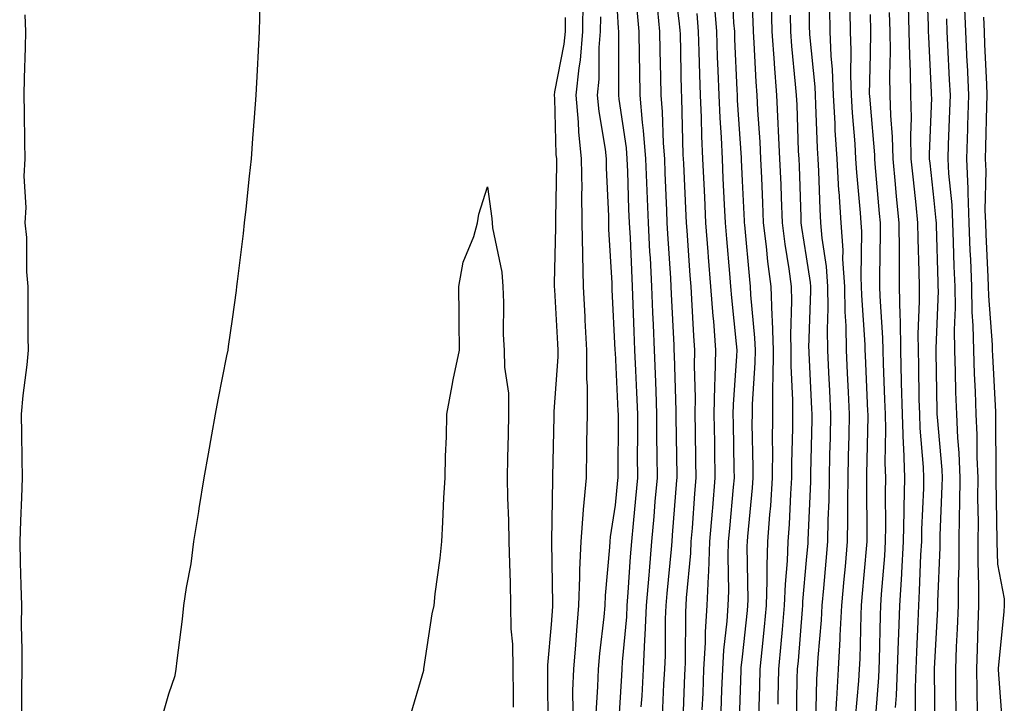
# Model space of a CAD drawing. Units: inches. Extents: x 947363 to 950003, y 7260938 to 7263578.
# Drawn here: x 949585 to 949739, y 7262997 to 7263104 of the extents above; entities that cross this region are included whole.
import ezdxf

# ---------------------------------------------------------------- set-up
doc = ezdxf.new("R2010")
doc.units = ezdxf.units.IN
doc.header["$MEASUREMENT"] = 0
doc.layers.add('Contour_94737260', color=7, linetype='Continuous', true_color=0x7e6c99)

msp = doc.modelspace()

# ---------------------------------------------------------------- linework, layer by layer
at = {"layer": 'Contour_94737260'}
for points in [[(949678.05, 7263110.64, 3188), (949678.54, 7263102.41, 3188), (949678.58, 7263101.92, 3188), (949678.59, 7263101.38, 3188), (949678.61, 7263092.48, 3188), (949678.62, 7263091.92, 3188), (949678.67, 7263091.3, 3188), (949679.79, 7263083.66, 3188), (949679.92, 7263081.92, 3188), (949680, 7263079.97, 3188), (949680.19, 7263074.06, 3188), (949680.28, 7263071.92, 3188), (949680.4, 7263069.57, 3188), (949680.61, 7263064.48, 3188), (949680.75, 7263061.92, 3188), (949680.86, 7263059.11, 3188), (949681, 7263054.87, 3188), (949681.12, 7263051.92, 3188), (949681.24, 7263048.73, 3188), (949681.41, 7263045.28, 3188), (949681.55, 7263041.92, 3188), (949681.56, 7263038.41, 3188), (949681.54, 7263035.41, 3188), (949681.56, 7263031.92, 3188), (949681.27, 7263028.7, 3188), (949680.89, 7263024.76, 3188), (949680.64, 7263021.92, 3188), (949680.44, 7263019.53, 3188), (949680.07, 7263013.94, 3188), (949679.91, 7263011.92, 3188), (949679.83, 7263010.14, 3188), (949679.17, 7263003.04, 3188), (949679.11, 7263001.92, 3188), (949679.07, 7263000.9, 3188), (949678.54, 7262992.41, 3188)], [(949687.14, 7263111.01, 3191), (949688.05, 7263103.6, 3191), (949688.23, 7263102.1, 3191), (949688.24, 7263101.92, 3191), (949688.25, 7263101.72, 3191), (949688.45, 7263092.32, 3191), (949688.46, 7263091.92, 3191), (949688.48, 7263091.49, 3191), (949688.71, 7263082.58, 3191), (949688.74, 7263081.92, 3191), (949688.78, 7263081.19, 3191), (949689.14, 7263073.01, 3191), (949689.19, 7263071.92, 3191), (949689.29, 7263070.68, 3191), (949689.77, 7263063.64, 3191), (949689.92, 7263061.92, 3191), (949690.06, 7263059.91, 3191), (949690.34, 7263054.21, 3191), (949690.53, 7263051.92, 3191), (949690.47, 7263049.5, 3191), (949690.63, 7263044.5, 3191), (949690.58, 7263041.92, 3191), (949690.62, 7263039.35, 3191), (949690.69, 7263034.56, 3191), (949690.73, 7263031.92, 3191), (949690.52, 7263029.45, 3191), (949690.13, 7263024, 3191), (949689.96, 7263021.92, 3191), (949689.89, 7263020.08, 3191), (949689.21, 7263013.08, 3191), (949689.16, 7263011.92, 3191), (949689.09, 7263010.88, 3191), (949689.07, 7263002.94, 3191), (949689.01, 7263001.92, 3191), (949688.97, 7263001, 3191), (949688.61, 7262992.48, 3191)], [(949697.52, 7262992.45, 3194), (949697.83, 7263001.7, 3194), (949697.84, 7263001.92, 3194), (949697.84, 7263002.13, 3194), (949698.05, 7263003.87, 3194), (949698.83, 7263011.14, 3194), (949698.9, 7263011.92, 3194), (949698.93, 7263012.8, 3194), (949698.78, 7263021.19, 3194), (949698.81, 7263021.92, 3194), (949698.87, 7263022.74, 3194), (949699.61, 7263030.36, 3194), (949699.72, 7263031.92, 3194), (949699.72, 7263033.59, 3194), (949699.58, 7263040.39, 3194), (949699.59, 7263041.92, 3194), (949699.6, 7263043.47, 3194), (949700.04, 7263049.93, 3194), (949700.06, 7263051.92, 3194), (949700, 7263053.87, 3194), (949699.36, 7263060.61, 3194), (949699.32, 7263061.92, 3194), (949699.17, 7263063.04, 3194), (949698.4, 7263071.57, 3194), (949698.36, 7263071.92, 3194), (949698.34, 7263072.21, 3194), (949698.05, 7263078.48, 3194), (949697.89, 7263081.76, 3194), (949697.88, 7263081.92, 3194), (949697.87, 7263082.1, 3194), (949697.28, 7263091.15, 3194), (949697.24, 7263091.92, 3194), (949697.21, 7263092.76, 3194), (949696.86, 7263100.73, 3194), (949696.82, 7263101.92, 3194), (949696.71, 7263103.26, 3194), (949696.35, 7263110.22, 3194)], [(949699.3, 7263110.67, 3195), (949699.67, 7263103.54, 3195), (949699.71, 7263101.92, 3195), (949699.84, 7263100.13, 3195), (949700.13, 7263094, 3195), (949700.29, 7263091.92, 3195), (949700.4, 7263089.57, 3195), (949700.75, 7263084.62, 3195), (949700.88, 7263081.92, 3195), (949701, 7263078.97, 3195), (949701.18, 7263075.05, 3195), (949701.31, 7263071.92, 3195), (949701.76, 7263068.21, 3195), (949701.98, 7263065.85, 3195), (949702.49, 7263061.92, 3195), (949702.64, 7263057.33, 3195), (949702.71, 7263056.58, 3195), (949702.84, 7263051.92, 3195), (949702.81, 7263047.16, 3195), (949702.77, 7263046.64, 3195), (949702.73, 7263041.92, 3195), (949702.72, 7263037.25, 3195), (949702.73, 7263036.6, 3195), (949702.72, 7263031.92, 3195), (949702.42, 7263027.55, 3195), (949702.29, 7263026.16, 3195), (949701.99, 7263021.92, 3195), (949701.84, 7263018.13, 3195), (949701.88, 7263015.75, 3195), (949701.75, 7263011.92, 3195), (949701.44, 7263008.53, 3195), (949701.05, 7263004.92, 3195), (949700.76, 7263001.92, 3195), (949700.7, 7262999.27, 3195), (949700.54, 7262994.41, 3195)], [(949708.57, 7263111.4, 3198), (949708.52, 7263102.39, 3198), (949708.53, 7263101.92, 3198), (949708.55, 7263101.42, 3198), (949709.37, 7263093.24, 3198), (949709.43, 7263091.92, 3198), (949709.51, 7263090.46, 3198), (949709.75, 7263083.62, 3198), (949709.85, 7263081.92, 3198), (949709.96, 7263080.01, 3198), (949710.16, 7263074.03, 3198), (949710.3, 7263071.92, 3198), (949710.48, 7263069.49, 3198), (949711.17, 7263065.04, 3198), (949711.37, 7263061.92, 3198), (949711.42, 7263058.55, 3198), (949711.31, 7263055.18, 3198), (949711.36, 7263051.92, 3198), (949711.53, 7263048.44, 3198), (949711.67, 7263045.54, 3198), (949711.85, 7263041.92, 3198), (949711.77, 7263038.2, 3198), (949711.71, 7263035.58, 3198), (949711.63, 7263031.92, 3198), (949711.59, 7263028.38, 3198), (949711.45, 7263025.32, 3198), (949711.39, 7263021.92, 3198), (949711.12, 7263018.85, 3198), (949710.74, 7263014.61, 3198), (949710.49, 7263011.92, 3198), (949710.36, 7263009.61, 3198), (949709.85, 7263003.72, 3198), (949709.74, 7263001.92, 3198), (949709.65, 7263000.32, 3198), (949709.51, 7262993.38, 3198)], [(949726.85, 7263110.72, 3204), (949727.14, 7263102.83, 3204), (949727.17, 7263101.92, 3204), (949727.19, 7263101.06, 3204), (949727.64, 7263092.33, 3204), (949727.65, 7263091.92, 3204), (949727.66, 7263091.53, 3204), (949727.32, 7263082.65, 3204), (949727.33, 7263081.92, 3204), (949727.4, 7263081.27, 3204), (949728.05, 7263075.41, 3204), (949728.38, 7263072.25, 3204), (949728.4, 7263071.92, 3204), (949728.41, 7263071.56, 3204), (949728.67, 7263062.55, 3204), (949728.7, 7263061.92, 3204), (949728.71, 7263061.26, 3204), (949728.35, 7263052.22, 3204), (949728.36, 7263051.92, 3204), (949728.37, 7263051.6, 3204), (949728.51, 7263042.38, 3204), (949728.53, 7263041.92, 3204), (949728.55, 7263041.42, 3204), (949729.29, 7263033.16, 3204), (949729.34, 7263031.92, 3204), (949729.33, 7263030.64, 3204), (949729, 7263022.87, 3204), (949728.99, 7263021.92, 3204), (949728.99, 7263020.98, 3204), (949728.65, 7263012.52, 3204), (949728.64, 7263011.92, 3204), (949728.62, 7263011.35, 3204), (949728.13, 7263002, 3204), (949728.13, 7263001.84, 3204), (949728.2, 7262992.07, 3204)], [(949606.69, 7262993.28, 3185), (949608.05, 7262998.02, 3185), (949609.04, 7263000.93, 3185), (949609.24, 7263001.92, 3185), (949609.4, 7263003.27, 3185), (949610.19, 7263009.78, 3185), (949610.44, 7263011.92, 3185), (949610.85, 7263014.72, 3185), (949611.56, 7263018.41, 3185), (949612.01, 7263021.92, 3185), (949612.78, 7263026.65, 3185), (949612.85, 7263027.12, 3185), (949613.63, 7263031.92, 3185), (949614.29, 7263035.68, 3185), (949614.81, 7263038.68, 3185), (949615.37, 7263041.92, 3185), (949615.82, 7263044.15, 3185), (949617.18, 7263051.05, 3185), (949617.36, 7263051.92, 3185), (949617.45, 7263052.52, 3185), (949618.05, 7263056.81, 3185), (949618.67, 7263061.3, 3185), (949618.75, 7263061.92, 3185), (949618.85, 7263062.72, 3185), (949619.76, 7263070.21, 3185), (949619.96, 7263071.92, 3185), (949620.2, 7263074.07, 3185), (949620.74, 7263079.23, 3185), (949621.03, 7263081.92, 3185), (949621.26, 7263085.13, 3185), (949621.53, 7263088.44, 3185), (949621.78, 7263091.92, 3185), (949621.99, 7263095.86, 3185), (949622.31, 7263101.92, 3185), (949622.42, 7263106.29, 3185)], [(949672.98, 7263106.85, 3186), (949672.97, 7263101.92, 3186), (949672.57, 7263097.4, 3186), (949672.35, 7263096.22, 3186), (949671.88, 7263091.92, 3186), (949672.27, 7263087.7, 3186), (949672.31, 7263086.18, 3186), (949672.75, 7263081.92, 3186), (949672.82, 7263077.15, 3186), (949672.81, 7263076.68, 3186), (949672.87, 7263071.92, 3186), (949672.96, 7263067.01, 3186), (949672.95, 7263066.82, 3186), (949673.04, 7263061.92, 3186), (949673.29, 7263057.16, 3186), (949673.31, 7263056.66, 3186), (949673.56, 7263051.92, 3186), (949673.57, 7263047.44, 3186), (949673.66, 7263046.31, 3186), (949673.66, 7263041.92, 3186), (949673.59, 7263037.46, 3186), (949673.58, 7263036.39, 3186), (949673.5, 7263031.92, 3186), (949673.06, 7263026.93, 3186), (949673.05, 7263026.92, 3186), (949672.67, 7263021.92, 3186), (949672.48, 7263017.49, 3186), (949672.5, 7263016.37, 3186), (949672.34, 7263011.92, 3186), (949671.99, 7263007.98, 3186), (949671.84, 7263005.71, 3186), (949671.52, 7263001.92, 3186), (949671.4, 7262998.57, 3186), (949671.42, 7262995.29, 3186)], [(949693.6, 7263106.37, 3193), (949693.96, 7263101.92, 3193), (949694.09, 7263097.96, 3193), (949694.18, 7263095.79, 3193), (949694.32, 7263091.92, 3193), (949694.48, 7263088.35, 3193), (949694.68, 7263085.29, 3193), (949694.84, 7263081.92, 3193), (949694.98, 7263078.85, 3193), (949695.18, 7263074.79, 3193), (949695.32, 7263071.92, 3193), (949695.51, 7263069.38, 3193), (949696.01, 7263063.96, 3193), (949696.17, 7263061.92, 3193), (949696.3, 7263060.17, 3193), (949697.05, 7263052.92, 3193), (949697.13, 7263051.92, 3193), (949697.11, 7263050.98, 3193), (949696.57, 7263043.4, 3193), (949696.54, 7263041.92, 3193), (949696.56, 7263040.43, 3193), (949696.69, 7263033.28, 3193), (949696.72, 7263031.92, 3193), (949696.59, 7263030.46, 3193), (949695.99, 7263023.98, 3193), (949695.82, 7263021.92, 3193), (949695.74, 7263019.61, 3193), (949695.83, 7263014.14, 3193), (949695.75, 7263011.92, 3193), (949695.59, 7263009.46, 3193), (949695.06, 7263004.91, 3193), (949694.9, 7263001.92, 3193), (949694.77, 7262998.64, 3193), (949694.66, 7262995.31, 3193)], [(949702.53, 7263106.4, 3196), (949702.64, 7263101.92, 3196), (949702.99, 7263096.98, 3196), (949702.99, 7263096.86, 3196), (949703.37, 7263091.92, 3196), (949703.61, 7263087.48, 3196), (949703.65, 7263086.32, 3196), (949703.87, 7263081.92, 3196), (949704.04, 7263077.91, 3196), (949704.09, 7263075.88, 3196), (949704.25, 7263071.92, 3196), (949704.67, 7263068.54, 3196), (949705.3, 7263064.67, 3196), (949705.66, 7263061.92, 3196), (949705.74, 7263059.61, 3196), (949705.56, 7263054.41, 3196), (949705.63, 7263051.92, 3196), (949705.61, 7263049.48, 3196), (949705.88, 7263044.09, 3196), (949705.86, 7263041.92, 3196), (949705.86, 7263039.73, 3196), (949705.73, 7263034.24, 3196), (949705.73, 7263031.92, 3196), (949705.56, 7263029.43, 3196), (949705.34, 7263024.63, 3196), (949705.15, 7263021.92, 3196), (949705.04, 7263018.91, 3196), (949704.71, 7263015.26, 3196), (949704.6, 7263011.92, 3196), (949704.25, 7263008.12, 3196), (949704.08, 7263005.89, 3196), (949703.69, 7263001.92, 3196), (949703.58, 7262997.45, 3196), (949703.56, 7262996.41, 3196)], [(949711.68, 7263105.55, 3199), (949711.72, 7263101.92, 3199), (949711.89, 7263098.08, 3199), (949712.1, 7263095.97, 3199), (949712.26, 7263091.92, 3199), (949712.51, 7263087.46, 3199), (949712.55, 7263086.42, 3199), (949712.82, 7263081.92, 3199), (949713.12, 7263076.99, 3199), (949713.13, 7263076.84, 3199), (949713.45, 7263071.92, 3199), (949713.77, 7263067.64, 3199), (949713.75, 7263066.22, 3199), (949714.03, 7263061.92, 3199), (949714.09, 7263057.96, 3199), (949714.23, 7263055.74, 3199), (949714.3, 7263051.92, 3199), (949714.47, 7263048.34, 3199), (949714.6, 7263045.37, 3199), (949714.77, 7263041.92, 3199), (949714.7, 7263038.57, 3199), (949714.63, 7263035.34, 3199), (949714.56, 7263031.92, 3199), (949714.51, 7263028.38, 3199), (949714.53, 7263025.44, 3199), (949714.48, 7263021.92, 3199), (949714.12, 7263017.99, 3199), (949713.95, 7263016.02, 3199), (949713.58, 7263011.92, 3199), (949713.32, 7263007.19, 3199), (949713.3, 7263006.67, 3199), (949713.03, 7263001.92, 3199), (949712.78, 7262997.19, 3199), (949712.76, 7262996.63, 3199), (949712.52, 7262991.92, 3199)], [(949724.03, 7263105.94, 3203), (949724.15, 7263101.92, 3203), (949724.21, 7263098.08, 3203), (949724.35, 7263095.62, 3203), (949724.41, 7263091.92, 3203), (949724.5, 7263088.37, 3203), (949724.39, 7263085.58, 3203), (949724.47, 7263081.92, 3203), (949724.79, 7263078.66, 3203), (949725.23, 7263074.74, 3203), (949725.51, 7263071.92, 3203), (949725.53, 7263069.4, 3203), (949725.71, 7263064.26, 3203), (949725.73, 7263061.92, 3203), (949725.76, 7263059.63, 3203), (949725.54, 7263054.43, 3203), (949725.57, 7263051.92, 3203), (949725.64, 7263049.51, 3203), (949725.72, 7263044.25, 3203), (949725.78, 7263041.92, 3203), (949725.85, 7263039.72, 3203), (949726.38, 7263033.59, 3203), (949726.44, 7263031.92, 3203), (949726.41, 7263030.28, 3203), (949726.14, 7263023.83, 3203), (949726.11, 7263021.92, 3203), (949725.98, 7263019.85, 3203), (949725.76, 7263014.21, 3203), (949725.63, 7263011.92, 3203), (949725.54, 7263009.41, 3203), (949725.32, 7263004.65, 3203), (949725.22, 7263001.92, 3203), (949725.11, 7262998.98, 3203), (949725.14, 7262994.83, 3203)], [(949732.82, 7263106.69, 3206), (949733.02, 7263101.92, 3206), (949733.25, 7263097.12, 3206), (949733.26, 7263096.71, 3206), (949733.49, 7263091.92, 3206), (949733.34, 7263087.21, 3206), (949733.33, 7263086.64, 3206), (949733.19, 7263081.92, 3206), (949733.39, 7263077.26, 3206), (949733.37, 7263076.6, 3206), (949733.56, 7263071.92, 3206), (949733.72, 7263067.59, 3206), (949733.79, 7263066.18, 3206), (949733.97, 7263061.92, 3206), (949734.03, 7263057.9, 3206), (949734.18, 7263055.79, 3206), (949734.25, 7263051.92, 3206), (949734.38, 7263048.25, 3206), (949734.52, 7263045.45, 3206), (949734.65, 7263041.92, 3206), (949734.81, 7263038.68, 3206), (949734.82, 7263035.15, 3206), (949734.95, 7263031.92, 3206), (949734.92, 7263028.8, 3206), (949734.99, 7263024.98, 3206), (949734.96, 7263021.92, 3206), (949734.94, 7263018.81, 3206), (949735.06, 7263014.91, 3206), (949735.05, 7263011.92, 3206), (949734.93, 7263008.8, 3206), (949734.87, 7263005.1, 3206), (949734.75, 7263001.92, 3206), (949734.78, 7262998.65, 3206), (949734.83, 7262995.14, 3206)], [(949585.47, 7263104.5, 3185), (949585.59, 7263101.92, 3185), (949585.55, 7263099.42, 3185), (949585.37, 7263094.6, 3185), (949585.34, 7263091.92, 3185), (949585.37, 7263089.24, 3185), (949585.44, 7263084.53, 3185), (949585.47, 7263081.92, 3185), (949585.33, 7263079.2, 3185), (949585.64, 7263074.33, 3185), (949585.47, 7263071.92, 3185), (949585.74, 7263069.61, 3185), (949585.74, 7263064.23, 3185), (949585.96, 7263061.92, 3185), (949585.98, 7263059.85, 3185), (949585.97, 7263054, 3185), (949585.99, 7263051.92, 3185), (949585.78, 7263049.65, 3185), (949585.15, 7263044.82, 3185), (949584.92, 7263041.92, 3185), (949584.96, 7263038.83, 3185), (949585.01, 7263034.96, 3185), (949585.05, 7263031.92, 3185), (949584.95, 7263028.82, 3185), (949584.79, 7263025.18, 3185), (949584.68, 7263021.92, 3185), (949584.77, 7263018.64, 3185), (949584.87, 7263015.1, 3185), (949584.94, 7263011.92, 3185), (949584.93, 7263008.8, 3185), (949585.03, 7263004.94, 3185), (949585.01, 7263001.92, 3185), (949584.96, 7262998.83, 3185), (949584.97, 7262995, 3185)], [(949670.22, 7263104.09, 3185), (949670.21, 7263101.92, 3185), (949670.03, 7263099.94, 3185), (949668.57, 7263092.44, 3185), (949668.51, 7263091.92, 3185), (949668.56, 7263091.41, 3185), (949668.77, 7263082.64, 3185), (949668.85, 7263081.92, 3185), (949668.86, 7263081.11, 3185), (949668.72, 7263072.59, 3185), (949668.73, 7263071.92, 3185), (949668.74, 7263071.23, 3185), (949668.52, 7263062.39, 3185), (949668.53, 7263061.92, 3185), (949668.56, 7263061.41, 3185), (949669.05, 7263052.92, 3185), (949669.09, 7263051.92, 3185), (949669.09, 7263050.88, 3185), (949668.46, 7263042.33, 3185), (949668.46, 7263041.92, 3185), (949668.45, 7263041.52, 3185), (949668.25, 7263032.12, 3185), (949668.24, 7263031.92, 3185), (949668.23, 7263031.74, 3185), (949668.11, 7263021.98, 3185), (949668.1, 7263021.92, 3185), (949668.1, 7263021.87, 3185), (949668.25, 7263012.12, 3185), (949668.24, 7263011.92, 3185), (949668.23, 7263011.74, 3185), (949668.05, 7263008.94, 3185), (949667.45, 7263002.52, 3185), (949667.45, 7263001.92, 3185), (949667.46, 7263001.33, 3185), (949667.52, 7262992.45, 3185)], [(949675.75, 7263104.22, 3187), (949675.74, 7263101.92, 3187), (949675.52, 7263099.39, 3187), (949675.53, 7263094.44, 3187), (949675.26, 7263091.92, 3187), (949675.49, 7263089.36, 3187), (949676.49, 7263083.48, 3187), (949676.64, 7263081.92, 3187), (949676.66, 7263080.53, 3187), (949677.01, 7263072.96, 3187), (949677.02, 7263071.92, 3187), (949677.03, 7263070.9, 3187), (949677.54, 7263062.43, 3187), (949677.55, 7263061.92, 3187), (949677.57, 7263061.44, 3187), (949678.02, 7263051.95, 3187), (949678.02, 7263051.89, 3187), (949678.05, 7263051.56, 3187), (949678.5, 7263042.37, 3187), (949678.52, 7263041.92, 3187), (949678.52, 7263041.45, 3187), (949678.47, 7263032.34, 3187), (949678.47, 7263031.92, 3187), (949678.44, 7263031.53, 3187), (949678.05, 7263027.61, 3187), (949677.29, 7263022.68, 3187), (949677.23, 7263021.92, 3187), (949677.2, 7263021.07, 3187), (949676.5, 7263013.47, 3187), (949676.44, 7263011.92, 3187), (949676.27, 7263010.14, 3187), (949675.62, 7263004.35, 3187), (949675.4, 7263001.92, 3187), (949675.32, 7262999.19, 3187), (949675.02, 7262994.95, 3187)], [(949681.49, 7263105.36, 3189), (949681.81, 7263101.92, 3189), (949681.86, 7263098.11, 3189), (949681.87, 7263095.74, 3189), (949681.92, 7263091.92, 3189), (949682.31, 7263087.66, 3189), (949682.49, 7263086.36, 3189), (949682.85, 7263081.92, 3189), (949683.05, 7263076.92, 3189), (949683.24, 7263071.92, 3189), (949683.48, 7263067.35, 3189), (949683.54, 7263066.43, 3189), (949683.78, 7263061.92, 3189), (949683.95, 7263057.82, 3189), (949684.04, 7263055.93, 3189), (949684.19, 7263051.92, 3189), (949684.35, 7263048.22, 3189), (949684.43, 7263045.54, 3189), (949684.56, 7263041.92, 3189), (949684.58, 7263038.45, 3189), (949684.62, 7263035.35, 3189), (949684.64, 7263031.92, 3189), (949684.32, 7263028.19, 3189), (949684.13, 7263025.84, 3189), (949683.79, 7263021.92, 3189), (949683.41, 7263017.28, 3189), (949683.34, 7263016.63, 3189), (949682.96, 7263011.92, 3189), (949682.75, 7263007.22, 3189), (949682.69, 7263006.56, 3189), (949682.45, 7263001.92, 3189), (949682.23, 7262997.74, 3189), (949682.12, 7262995.99, 3189)], [(949684.72, 7263105.25, 3190), (949685.03, 7263101.92, 3190), (949685.07, 7263098.94, 3190), (949685.18, 7263094.79, 3190), (949685.22, 7263091.92, 3190), (949685.45, 7263089.32, 3190), (949685.59, 7263084.38, 3190), (949685.79, 7263081.92, 3190), (949685.87, 7263079.74, 3190), (949686.13, 7263073.84, 3190), (949686.19, 7263071.92, 3190), (949686.29, 7263070.16, 3190), (949686.75, 7263063.22, 3190), (949686.82, 7263061.92, 3190), (949686.87, 7263060.74, 3190), (949687.25, 7263052.72, 3190), (949687.28, 7263051.92, 3190), (949687.31, 7263051.18, 3190), (949687.57, 7263042.4, 3190), (949687.59, 7263041.92, 3190), (949687.59, 7263041.46, 3190), (949687.72, 7263032.25, 3190), (949687.73, 7263031.92, 3190), (949687.69, 7263031.56, 3190), (949687.03, 7263022.94, 3190), (949686.95, 7263021.92, 3190), (949686.85, 7263020.72, 3190), (949686.17, 7263013.8, 3190), (949686.03, 7263011.92, 3190), (949685.93, 7263009.8, 3190), (949685.9, 7263004.07, 3190), (949685.79, 7263001.92, 3190), (949685.67, 7262999.54, 3190), (949685.42, 7262994.55, 3190)], [(949690.87, 7263104.74, 3192), (949691.1, 7263101.92, 3192), (949691.2, 7263098.77, 3192), (949691.28, 7263095.15, 3192), (949691.39, 7263091.92, 3192), (949691.55, 7263088.42, 3192), (949691.62, 7263085.49, 3192), (949691.79, 7263081.92, 3192), (949691.98, 7263077.99, 3192), (949692.06, 7263075.93, 3192), (949692.25, 7263071.92, 3192), (949692.61, 7263067.36, 3192), (949692.67, 7263066.54, 3192), (949693.04, 7263061.92, 3192), (949693.39, 7263057.26, 3192), (949693.47, 7263056.5, 3192), (949693.83, 7263051.92, 3192), (949693.73, 7263047.6, 3192), (949693.65, 7263046.32, 3192), (949693.56, 7263041.92, 3192), (949693.63, 7263037.5, 3192), (949693.65, 7263036.32, 3192), (949693.72, 7263031.92, 3192), (949693.33, 7263027.2, 3192), (949693.28, 7263026.69, 3192), (949692.89, 7263021.92, 3192), (949692.72, 7263017.25, 3192), (949692.65, 7263016.52, 3192), (949692.45, 7263011.92, 3192), (949692.19, 7263007.78, 3192), (949692.18, 7263006.05, 3192), (949691.95, 7263001.92, 3192), (949691.81, 7262998.16, 3192), (949691.69, 7262995.56, 3192)], [(949705.5, 7263104.47, 3197), (949705.56, 7263101.92, 3197), (949705.73, 7263099.6, 3197), (949706.32, 7263093.65, 3197), (949706.46, 7263091.92, 3197), (949706.54, 7263090.41, 3197), (949706.8, 7263083.17, 3197), (949706.87, 7263081.92, 3197), (949706.91, 7263080.78, 3197), (949707.17, 7263072.8, 3197), (949707.2, 7263071.92, 3197), (949707.3, 7263071.17, 3197), (949708.05, 7263066.55, 3197), (949708.67, 7263062.54, 3197), (949708.7, 7263061.92, 3197), (949708.71, 7263061.26, 3197), (949708.42, 7263052.29, 3197), (949708.43, 7263051.92, 3197), (949708.45, 7263051.52, 3197), (949708.89, 7263042.76, 3197), (949708.93, 7263041.92, 3197), (949708.92, 7263041.05, 3197), (949708.72, 7263032.59, 3197), (949708.71, 7263031.92, 3197), (949708.7, 7263031.27, 3197), (949708.31, 7263022.18, 3197), (949708.31, 7263021.92, 3197), (949708.29, 7263021.68, 3197), (949708.05, 7263019.03, 3197), (949707.47, 7263012.5, 3197), (949707.45, 7263011.92, 3197), (949707.39, 7263011.26, 3197), (949706.75, 7263003.22, 3197), (949706.62, 7263001.92, 3197), (949706.59, 7263000.46, 3197), (949706.46, 7262993.51, 3197)], [(949714.89, 7263105.08, 3200), (949714.92, 7263101.92, 3200), (949715.05, 7263098.92, 3200), (949714.98, 7263094.99, 3200), (949715.1, 7263091.92, 3200), (949715.26, 7263089.13, 3200), (949715.65, 7263084.32, 3200), (949715.79, 7263081.92, 3200), (949715.92, 7263079.79, 3200), (949716.5, 7263073.47, 3200), (949716.59, 7263071.92, 3200), (949716.7, 7263070.57, 3200), (949716.59, 7263063.38, 3200), (949716.68, 7263061.92, 3200), (949716.71, 7263060.58, 3200), (949717.22, 7263052.75, 3200), (949717.23, 7263051.92, 3200), (949717.27, 7263051.14, 3200), (949717.67, 7263042.3, 3200), (949717.69, 7263041.92, 3200), (949717.68, 7263041.55, 3200), (949717.49, 7263032.48, 3200), (949717.48, 7263031.92, 3200), (949717.47, 7263031.34, 3200), (949717.56, 7263022.41, 3200), (949717.55, 7263021.92, 3200), (949717.5, 7263021.37, 3200), (949716.78, 7263013.19, 3200), (949716.67, 7263011.92, 3200), (949716.59, 7263010.46, 3200), (949716.42, 7263003.55, 3200), (949716.32, 7263001.92, 3200), (949716.22, 7263000.09, 3200), (949715.72, 7262994.25, 3200)], [(949718.05, 7263104.58, 3201), (949718.11, 7263101.98, 3201), (949718.12, 7263101.92, 3201), (949718.12, 7263101.85, 3201), (949718.05, 7263098.36, 3201), (949717.93, 7263092.04, 3201), (949717.94, 7263091.92, 3201), (949717.94, 7263091.81, 3201), (949718.05, 7263090.54, 3201), (949718.72, 7263082.59, 3201), (949718.73, 7263081.92, 3201), (949718.81, 7263081.16, 3201), (949719.49, 7263073.36, 3201), (949719.63, 7263071.92, 3201), (949719.65, 7263070.32, 3201), (949719.54, 7263063.41, 3201), (949719.55, 7263061.92, 3201), (949719.57, 7263060.4, 3201), (949720.02, 7263053.89, 3201), (949720.04, 7263051.92, 3201), (949720.1, 7263049.87, 3201), (949720.34, 7263044.21, 3201), (949720.4, 7263041.92, 3201), (949720.48, 7263039.49, 3201), (949720.38, 7263034.25, 3201), (949720.46, 7263031.92, 3201), (949720.42, 7263029.55, 3201), (949720.47, 7263024.34, 3201), (949720.43, 7263021.92, 3201), (949720.3, 7263019.67, 3201), (949719.8, 7263013.67, 3201), (949719.69, 7263011.92, 3201), (949719.63, 7263010.34, 3201), (949719.48, 7263003.35, 3201), (949719.43, 7263001.92, 3201), (949719.38, 7263000.59, 3201), (949718.72, 7262992.59, 3201)], [(949721.04, 7263104.91, 3202), (949721.14, 7263101.92, 3202), (949721.18, 7263098.79, 3202), (949721.12, 7263094.99, 3202), (949721.17, 7263091.92, 3202), (949721.24, 7263088.73, 3202), (949721.53, 7263085.4, 3202), (949721.6, 7263081.92, 3202), (949721.99, 7263077.98, 3202), (949722.16, 7263076.03, 3202), (949722.57, 7263071.92, 3202), (949722.61, 7263067.36, 3202), (949722.6, 7263066.47, 3202), (949722.64, 7263061.92, 3202), (949722.71, 7263057.26, 3202), (949722.75, 7263056.62, 3202), (949722.81, 7263051.92, 3202), (949722.95, 7263047.02, 3202), (949722.95, 7263046.82, 3202), (949723.09, 7263041.92, 3202), (949723.25, 7263037.12, 3202), (949723.28, 7263036.69, 3202), (949723.45, 7263031.92, 3202), (949723.37, 7263027.24, 3202), (949723.34, 7263026.63, 3202), (949723.26, 7263021.92, 3202), (949722.97, 7263017, 3202), (949722.96, 7263016.83, 3202), (949722.66, 7263011.92, 3202), (949722.5, 7263007.47, 3202), (949722.47, 7263006.34, 3202), (949722.32, 7263001.92, 3202), (949722.17, 7262997.8, 3202), (949722.01, 7262995.88, 3202)], [(949735.83, 7263104.14, 3207), (949735.92, 7263101.92, 3207), (949736.02, 7263099.89, 3207), (949736.3, 7263093.67, 3207), (949736.39, 7263091.92, 3207), (949736.33, 7263090.2, 3207), (949736.17, 7263083.8, 3207), (949736.12, 7263081.92, 3207), (949736.2, 7263080.07, 3207), (949736.06, 7263073.91, 3207), (949736.14, 7263071.92, 3207), (949736.2, 7263070.07, 3207), (949736.54, 7263063.43, 3207), (949736.59, 7263061.92, 3207), (949736.61, 7263060.48, 3207), (949737.18, 7263052.79, 3207), (949737.2, 7263051.92, 3207), (949737.23, 7263051.1, 3207), (949737.7, 7263042.27, 3207), (949737.71, 7263041.92, 3207), (949737.73, 7263041.6, 3207), (949737.75, 7263032.22, 3207), (949737.76, 7263031.92, 3207), (949737.76, 7263031.63, 3207), (949737.94, 7263022.03, 3207), (949737.94, 7263021.81, 3207), (949738.05, 7263018.38, 3207), (949739.08, 7263012.95, 3207), (949739.1, 7263011.92, 3207), (949739.02, 7263010.95, 3207), (949738.13, 7263002, 3207), (949738.12, 7263001.92, 3207), (949738.14, 7263001.83, 3207), (949738.8, 7262992.67, 3207)], [(949730.03, 7263103.9, 3205), (949730.11, 7263101.92, 3205), (949730.22, 7263099.75, 3205), (949730.47, 7263094.34, 3205), (949730.59, 7263091.92, 3205), (949730.51, 7263089.46, 3205), (949730.32, 7263084.19, 3205), (949730.25, 7263081.92, 3205), (949730.34, 7263079.63, 3205), (949730.86, 7263074.73, 3205), (949730.98, 7263071.92, 3205), (949731.1, 7263068.87, 3205), (949731.2, 7263065.07, 3205), (949731.33, 7263061.92, 3205), (949731.39, 7263058.58, 3205), (949731.24, 7263055.11, 3205), (949731.3, 7263051.92, 3205), (949731.42, 7263048.55, 3205), (949731.47, 7263045.34, 3205), (949731.59, 7263041.92, 3205), (949731.77, 7263038.2, 3205), (949731.98, 7263035.85, 3205), (949732.15, 7263031.92, 3205), (949732.1, 7263027.87, 3205), (949732.02, 7263025.89, 3205), (949731.98, 7263021.92, 3205), (949731.96, 7263018.01, 3205), (949731.87, 7263015.74, 3205), (949731.85, 7263011.92, 3205), (949731.71, 7263008.26, 3205), (949731.57, 7263005.44, 3205), (949731.44, 7263001.92, 3205), (949731.47, 7262998.5, 3205), (949731.5, 7262995.37, 3205)], [(949645.83, 7262994.14, 3184), (949648.05, 7263001.74, 3184), (949648.08, 7263001.89, 3184), (949648.08, 7263001.92, 3184), (949648.09, 7263001.96, 3184), (949649.38, 7263010.59, 3184), (949649.67, 7263011.92, 3184), (949649.86, 7263013.73, 3184), (949650.63, 7263019.34, 3184), (949650.88, 7263021.92, 3184), (949651.07, 7263024.94, 3184), (949651.18, 7263028.79, 3184), (949651.4, 7263031.92, 3184), (949651.44, 7263035.31, 3184), (949651.62, 7263038.35, 3184), (949651.67, 7263041.92, 3184), (949652.53, 7263046.4, 3184), (949652.66, 7263047.31, 3184), (949653.67, 7263051.92, 3184), (949653.63, 7263056.34, 3184), (949653.61, 7263057.48, 3184), (949653.56, 7263061.92, 3184), (949654.21, 7263065.76, 3184), (949655.89, 7263069.76, 3184), (949656.46, 7263071.92, 3184), (949656.68, 7263073.29, 3184), (949658.05, 7263077.57, 3184), (949658.74, 7263072.61, 3184), (949658.76, 7263071.92, 3184), (949658.83, 7263071.14, 3184), (949660.3, 7263064.17, 3184), (949660.44, 7263061.92, 3184), (949660.57, 7263059.4, 3184), (949660.52, 7263054.39, 3184), (949660.66, 7263051.92, 3184), (949660.7, 7263049.27, 3184), (949661.32, 7263045.19, 3184), (949661.35, 7263041.92, 3184), (949661.27, 7263038.7, 3184), (949661.21, 7263035.08, 3184), (949661.14, 7263031.92, 3184), (949661.18, 7263028.79, 3184), (949661.36, 7263025.23, 3184), (949661.41, 7263021.92, 3184), (949661.5, 7263018.47, 3184), (949661.58, 7263015.45, 3184), (949661.67, 7263011.92, 3184), (949661.71, 7263008.26, 3184), (949661.98, 7263005.85, 3184), (949662.01, 7263001.92, 3184), (949662.05, 7262997.92, 3184), (949662.07, 7262995.94, 3184)]]:
    msp.add_polyline3d(points, dxfattribs=at)

doc.saveas('drawing.dxf')
